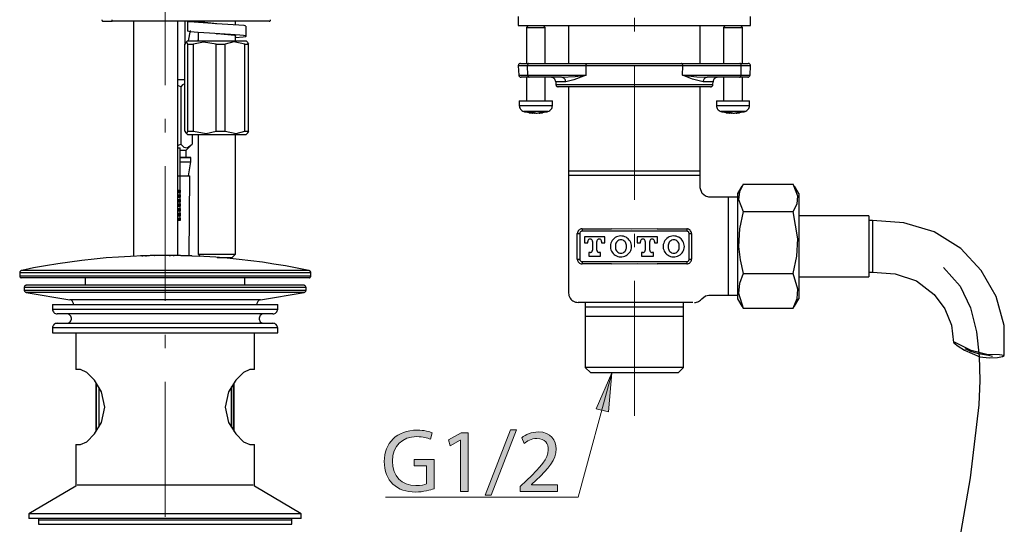
# Model space of a CAD drawing. Units: millimetres. Extents: x 0 to 250, y -250 to 0.
# Drawn here: x 76 to 139, y -184 to -152 of the extents above; entities that cross this region are included whole.
import ezdxf

# ---------------------------------------------------------------- set-up
doc = ezdxf.new("R2010")
doc.units = ezdxf.units.MM
doc.header["$MEASUREMENT"] = 0
for name, pattern in [('AI-Linetype-1', [20.498995, 18.221329, -0.759222, 0.759222, -0.759222]), ('AI-Linetype-65', [13.747891, 8.592432, -2.148108, 0.859243, -2.148108]), ('AI-Linetype-66', [13.747891, 8.592432, -2.148108, 0.859243, -2.148108])]:
    doc.linetypes.add(name, pattern=pattern)
doc.layers.add('Layer 1', color=7, linetype='Continuous', lineweight=0)

# ---------------------------------------------------------------- blocks, each defined once
blk = doc.blocks.new('Block_56')
at = {"layer": 'Layer 1', "true_color": 0x000000, "transparency": 33554687}
h = blk.add_hatch(color=18, dxfattribs=at)
h.dxf.hatch_style = 2
edge = h.paths.add_edge_path()
edge.add_spline(control_points=[(102.398, -182.043), (102.174, -182.123), (101.732, -182.255), (101.21, -182.255), (100.625, -182.255), (100.143, -182.106), (99.764, -181.744), (99.431, -181.423), (99.224, -180.907), (99.224, -180.304), (99.23, -179.151), (100.022, -178.307), (101.319, -178.307), (101.767, -178.307), (102.117, -178.405), (102.283, -178.485), (102.283, -178.485), (102.162, -178.893), (102.162, -178.893), (101.956, -178.801), (101.698, -178.726), (101.308, -178.726), (100.366, -178.726), (99.752, -179.312), (99.752, -180.281), (99.752, -181.262), (100.343, -181.842), (101.244, -181.842), (101.571, -181.842), (101.795, -181.796), (101.91, -181.739), (101.91, -181.739), (101.91, -180.585), (101.91, -180.585), (101.91, -180.585), (101.124, -180.585), (101.124, -180.585), (101.124, -180.585), (101.124, -180.184), (101.124, -180.184), (101.124, -180.184), (102.398, -180.184), (102.398, -180.184), (102.398, -180.184), (102.398, -182.043), (102.398, -182.043)], knot_values=[0, 0, 0, 0, 1, 1, 1, 2, 2, 2, 3, 3, 3, 4, 4, 4, 5, 5, 5, 6, 6, 6, 7, 7, 7, 8, 8, 8, 9, 9, 9, 10, 10, 10, 11, 11, 11, 12, 12, 12, 13, 13, 13, 14, 14, 14, 15, 15, 15, 15], degree=3, periodic=0)
h = blk.add_hatch(color=18, dxfattribs=at)
h.dxf.hatch_style = 2
edge = h.paths.add_edge_path()
edge.add_spline(control_points=[(104.077, -178.956), (104.077, -178.956), (104.066, -178.956), (104.066, -178.956), (104.066, -178.956), (103.417, -179.306), (103.417, -179.306), (103.417, -179.306), (103.32, -178.921), (103.32, -178.921), (103.32, -178.921), (104.135, -178.485), (104.135, -178.485), (104.135, -178.485), (104.565, -178.485), (104.565, -178.485), (104.565, -178.485), (104.565, -182.215), (104.565, -182.215), (104.565, -182.215), (104.077, -182.215), (104.077, -182.215), (104.077, -182.215), (104.077, -178.956), (104.077, -178.956)], knot_values=[0, 0, 0, 0, 1, 1, 1, 2, 2, 2, 3, 3, 3, 4, 4, 4, 5, 5, 5, 6, 6, 6, 7, 7, 7, 8, 8, 8, 8], degree=3, periodic=0)
h = blk.add_hatch(color=18, dxfattribs=at)
h.dxf.hatch_style = 2
edge = h.paths.add_edge_path()
edge.add_spline(control_points=[(105.66, -182.445), (105.66, -182.445), (107.26, -178.284), (107.26, -178.284), (107.26, -178.284), (107.651, -178.284), (107.651, -178.284), (107.651, -178.284), (106.044, -182.445), (106.044, -182.445), (106.044, -182.445), (105.66, -182.445), (105.66, -182.445)], knot_values=[0, 0, 0, 0, 1, 1, 1, 2, 2, 2, 3, 3, 3, 4, 4, 4, 4], degree=3, periodic=0)
h = blk.add_hatch(color=18, dxfattribs=at)
h.dxf.hatch_style = 2
edge = h.paths.add_edge_path()
edge.add_spline(control_points=[(107.891, -182.215), (107.891, -182.215), (107.891, -181.905), (107.891, -181.905), (107.891, -181.905), (108.287, -181.521), (108.287, -181.521), (109.239, -180.614), (109.67, -180.132), (109.675, -179.57), (109.675, -179.191), (109.492, -178.841), (108.935, -178.841), (108.597, -178.841), (108.315, -179.013), (108.143, -179.157), (108.143, -179.157), (107.983, -178.801), (107.983, -178.801), (108.241, -178.583), (108.608, -178.422), (109.038, -178.422), (109.842, -178.422), (110.18, -178.973), (110.18, -179.507), (110.18, -180.195), (109.681, -180.752), (108.895, -181.509), (108.895, -181.509), (108.597, -181.785), (108.597, -181.785), (108.597, -181.785), (108.597, -181.796), (108.597, -181.796), (108.597, -181.796), (110.272, -181.796), (110.272, -181.796), (110.272, -181.796), (110.272, -182.215), (110.272, -182.215), (110.272, -182.215), (107.891, -182.215), (107.891, -182.215)], knot_values=[0, 0, 0, 0, 1, 1, 1, 2, 2, 2, 3, 3, 3, 4, 4, 4, 5, 5, 5, 6, 6, 6, 7, 7, 7, 8, 8, 8, 9, 9, 9, 10, 10, 10, 11, 11, 11, 12, 12, 12, 13, 13, 13, 14, 14, 14, 14], degree=3, periodic=0)
at = {"layer": 'Layer 1'}
for points, knots in [([(102.398, -182.043), (102.174, -182.123), (101.732, -182.255), (101.21, -182.255), (100.625, -182.255), (100.143, -182.106), (99.764, -181.744), (99.431, -181.423), (99.224, -180.907), (99.224, -180.304), (99.23, -179.151), (100.022, -178.307), (101.319, -178.307), (101.767, -178.307), (102.117, -178.405), (102.283, -178.485), (102.283, -178.485), (102.162, -178.893), (102.162, -178.893), (101.956, -178.801), (101.698, -178.726), (101.308, -178.726), (100.366, -178.726), (99.752, -179.312), (99.752, -180.281), (99.752, -181.262), (100.343, -181.842), (101.244, -181.842), (101.571, -181.842), (101.795, -181.796), (101.91, -181.739), (101.91, -181.739), (101.91, -180.585), (101.91, -180.585), (101.91, -180.585), (101.124, -180.585), (101.124, -180.585), (101.124, -180.585), (101.124, -180.184), (101.124, -180.184), (101.124, -180.184), (102.398, -180.184), (102.398, -180.184), (102.398, -180.184), (102.398, -182.043), (102.398, -182.043)], [0, 0, 0, 0, 1, 1, 1, 2, 2, 2, 3, 3, 3, 4, 4, 4, 5, 5, 5, 6, 6, 6, 7, 7, 7, 8, 8, 8, 9, 9, 9, 10, 10, 10, 11, 11, 11, 12, 12, 12, 13, 13, 13, 14, 14, 14, 15, 15, 15, 15]), ([(104.077, -178.956), (104.077, -178.956), (104.066, -178.956), (104.066, -178.956), (104.066, -178.956), (103.417, -179.306), (103.417, -179.306), (103.417, -179.306), (103.32, -178.921), (103.32, -178.921), (103.32, -178.921), (104.135, -178.485), (104.135, -178.485), (104.135, -178.485), (104.565, -178.485), (104.565, -178.485), (104.565, -178.485), (104.565, -182.215), (104.565, -182.215), (104.565, -182.215), (104.077, -182.215), (104.077, -182.215), (104.077, -182.215), (104.077, -178.956), (104.077, -178.956)], [0, 0, 0, 0, 1, 1, 1, 2, 2, 2, 3, 3, 3, 4, 4, 4, 5, 5, 5, 6, 6, 6, 7, 7, 7, 8, 8, 8, 8]), ([(105.66, -182.445), (105.66, -182.445), (107.26, -178.284), (107.26, -178.284), (107.26, -178.284), (107.651, -178.284), (107.651, -178.284), (107.651, -178.284), (106.044, -182.445), (106.044, -182.445), (106.044, -182.445), (105.66, -182.445), (105.66, -182.445)], [0, 0, 0, 0, 1, 1, 1, 2, 2, 2, 3, 3, 3, 4, 4, 4, 4]), ([(107.891, -182.215), (107.891, -182.215), (107.891, -181.905), (107.891, -181.905), (107.891, -181.905), (108.287, -181.521), (108.287, -181.521), (109.239, -180.614), (109.67, -180.132), (109.675, -179.57), (109.675, -179.191), (109.492, -178.841), (108.935, -178.841), (108.597, -178.841), (108.315, -179.013), (108.143, -179.157), (108.143, -179.157), (107.983, -178.801), (107.983, -178.801), (108.241, -178.583), (108.608, -178.422), (109.038, -178.422), (109.842, -178.422), (110.18, -178.973), (110.18, -179.507), (110.18, -180.195), (109.681, -180.752), (108.895, -181.509), (108.895, -181.509), (108.597, -181.785), (108.597, -181.785), (108.597, -181.785), (108.597, -181.796), (108.597, -181.796), (108.597, -181.796), (110.272, -181.796), (110.272, -181.796), (110.272, -181.796), (110.272, -182.215), (110.272, -182.215), (110.272, -182.215), (107.891, -182.215), (107.891, -182.215)], [0, 0, 0, 0, 1, 1, 1, 2, 2, 2, 3, 3, 3, 4, 4, 4, 5, 5, 5, 6, 6, 6, 7, 7, 7, 8, 8, 8, 9, 9, 9, 10, 10, 10, 11, 11, 11, 12, 12, 12, 13, 13, 13, 14, 14, 14, 14])]:
    blk.add_open_spline(points, degree=3, knots=knots, dxfattribs=at)
blk = doc.blocks.new('Block_55')
at = {"layer": 'Layer 1'}
blk.add_blockref('Block_56', (0, 0), dxfattribs=at)
blk = doc.blocks.new('Block_4')
at = {"layer": 'Layer 1', "true_color": 0x000000, "transparency": 33554687}
h = blk.add_hatch(color=18, dxfattribs=at)
h.dxf.hatch_style = 2
h.paths.add_polyline_path([(113.508, -177.148), (112.733, -176.953), (113.723, -174.654)])
at = {"layer": 'Layer 1', "color": 18, "linetype": 'AI-Linetype-65', "lineweight": 15, "true_color": 0x000000}
blk.add_line((85.279, -238.818), (85.279, -108.564), dxfattribs=at)
at = {"layer": 'Layer 1', "color": 18, "linetype": 'AI-Linetype-66', "lineweight": 15, "true_color": 0x000000}
blk.add_line((115.17, -177.39), (115.17, -126.733), dxfattribs=at)
at = {"layer": 'Layer 1', "color": 250, "lineweight": 25, "true_color": 0x191924}
for p, q in [((81.318, -152.236), (81.887, -152.236)), ((81.866, -152.151), (81.866, -152.172)), ((81.866, -152.172), (81.866, -152.194)), ((81.866, -152.194), (81.866, -152.215)), ((81.866, -152.194), (81.866, -152.194)), ((81.866, -152.215), (81.866, -152.236)), ((81.866, -152.236), (81.887, -152.236)), ((81.887, -152.236), (81.887, -152.236)), ((81.887, -152.236), (81.887, -152.236)), ((91.904, -152.236), (81.887, -152.236)), ((83.258, -152.236), (83.258, -167.23)), ((86.084, -167.188), (86.084, -152.236)), ((86.548, -153.712), (86.548, -152.236)), ((86.695, -152.236), (86.695, -152.89)), ((87.37, -152.236), (87.37, -152.278)), ((89.753, -152.489), (89.753, -152.236)), ((107.764, -151.941), (107.764, -152.531)), ((122.548, -152.531), (122.548, -151.941)), ((87.37, -152.974), (87.37, -153.501)), ((88.509, -152.426), (88.467, -152.426)), ((90.428, -153.206), (90.428, -152.573)), ((107.764, -152.531), (122.548, -152.531)), ((108.396, -152.531), (108.291, -152.658)), ((108.291, -152.658), (109.472, -152.658)), ((108.291, -152.658), (108.291, -154.935)), ((109.472, -152.658), (109.367, -152.531)), ((109.472, -154.935), (109.472, -152.658)), ((110.969, -152.531), (110.969, -154.935)), ((119.342, -154.935), (119.342, -152.531)), ((120.945, -152.531), (120.839, -152.658)), ((120.839, -152.658), (122.041, -152.658)), ((120.839, -152.658), (120.839, -154.935)), ((122.041, -152.658), (121.915, -152.531)), ((122.041, -154.935), (122.041, -152.658)), ((86.695, -153.501), (86.59, -153.607)), ((86.695, -153.501), (89.69, -153.501)), ((89.69, -153.501), (90.428, -153.501)), ((89.753, -153.501), (89.753, -153.206)), ((90.534, -153.607), (90.428, -153.501)), ((90.513, -153.628), (90.576, -153.712)), ((86.527, -159.259), (86.527, -153.712)), ((86.716, -159.259), (86.716, -153.712)), ((86.716, -153.712), (87.075, -153.712)), ((87.075, -159.259), (87.075, -153.712)), ((88.509, -159.259), (88.509, -153.712)), ((88.509, -153.712), (89.1, -153.712)), ((89.1, -159.259), (89.1, -153.712)), ((90.344, -159.259), (90.344, -153.712)), ((90.344, -153.712), (90.576, -153.712)), ((90.576, -159.259), (90.576, -153.712)), ((107.764, -155.083), (107.806, -155.694)), ((107.911, -154.935), (108.439, -154.935)), ((108.375, -154.998), (108.354, -155.041)), ((108.354, -155.041), (108.354, -155.062)), ((108.354, -155.062), (108.354, -155.083)), ((108.375, -155.694), (108.354, -155.083)), ((112.087, -155.083), (108.354, -155.083)), ((108.396, -154.956), (108.375, -154.977)), ((108.375, -154.977), (108.375, -154.998)), ((108.418, -154.935), (108.396, -154.956)), ((108.418, -154.935), (108.418, -154.935)), ((108.439, -154.935), (108.418, -154.935)), ((108.439, -154.935), (112.171, -154.935)), ((112.087, -154.998), (112.108, -154.977)), ((112.087, -155.041), (112.087, -154.998)), ((112.087, -155.062), (112.087, -155.041)), ((112.087, -155.083), (112.087, -155.062)), ((112.087, -155.694), (112.087, -155.083)), ((118.245, -155.083), (112.087, -155.083)), ((112.108, -154.956), (112.129, -154.935)), ((112.108, -154.977), (112.108, -154.956)), ((112.129, -154.935), (112.15, -154.935)), ((112.15, -154.935), (112.171, -154.935)), ((112.171, -154.935), (118.161, -154.935)), ((118.161, -154.935), (121.873, -154.935)), ((118.161, -154.935), (118.161, -154.935)), ((118.182, -154.935), (118.161, -154.935)), ((118.203, -154.956), (118.182, -154.935)), ((118.224, -154.977), (118.203, -154.956)), ((118.224, -154.998), (118.224, -154.977)), ((118.245, -155.041), (118.224, -154.998)), ((118.224, -155.694), (118.245, -155.083)), ((118.245, -155.062), (118.245, -155.041)), ((118.245, -155.083), (118.245, -155.062)), ((121.957, -155.083), (118.245, -155.083)), ((121.873, -154.935), (122.4, -154.935)), ((121.894, -154.935), (121.873, -154.935)), ((121.915, -154.935), (121.894, -154.935)), ((121.936, -154.956), (121.915, -154.935)), ((121.936, -154.977), (121.936, -154.956)), ((121.957, -154.998), (121.936, -154.977)), ((121.957, -155.041), (121.957, -154.998)), ((121.957, -155.062), (121.957, -155.041)), ((121.957, -155.083), (121.957, -155.062)), ((121.957, -155.694), (121.957, -155.083)), ((122.526, -155.694), (122.548, -155.083)), ((86.084, -155.969), (86.527, -155.969)), ((108.46, -155.821), (107.954, -155.821)), ((108.291, -155.821), (108.291, -157.318)), ((108.375, -155.694), (108.375, -155.716)), ((108.375, -155.694), (112.087, -155.694)), ((108.375, -155.716), (108.375, -155.737)), ((108.375, -155.737), (108.396, -155.758)), ((108.396, -155.758), (108.396, -155.779)), ((108.396, -155.779), (108.418, -155.8)), ((108.418, -155.8), (108.439, -155.821)), ((108.439, -155.821), (108.46, -155.821)), ((108.439, -155.821), (108.439, -155.821)), ((110.526, -155.821), (108.46, -155.821)), ((109.472, -157.318), (109.472, -155.821)), ((110.147, -156.116), (110.147, -156.285)), ((118.224, -155.694), (121.957, -155.694)), ((121.852, -155.821), (119.785, -155.821)), ((120.164, -156.285), (120.185, -156.116)), ((120.839, -155.821), (120.839, -157.318)), ((122.379, -155.821), (121.852, -155.821)), ((121.852, -155.821), (121.873, -155.821)), ((121.873, -155.821), (121.894, -155.821)), ((121.894, -155.821), (121.915, -155.8)), ((121.915, -155.779), (121.936, -155.758)), ((121.915, -155.8), (121.915, -155.779)), ((121.936, -155.716), (121.957, -155.694)), ((121.936, -155.737), (121.936, -155.716)), ((121.936, -155.758), (121.936, -155.737)), ((122.041, -157.318), (122.041, -155.821)), ((86.274, -156.433), (86.084, -156.348)), ((86.274, -156.433), (86.274, -160.081)), ((115.166, -156.433), (110.295, -156.433)), ((110.969, -156.433), (110.969, -161.81)), ((120.017, -156.433), (115.166, -156.433)), ((119.342, -161.81), (119.342, -156.433)), ((107.827, -157.318), (109.936, -157.318)), ((107.827, -157.318), (107.827, -157.614)), ((109.936, -157.614), (109.936, -157.318)), ((120.396, -157.318), (122.484, -157.318)), ((120.396, -157.318), (120.396, -157.614)), ((122.484, -157.614), (122.484, -157.318)), ((108.671, -158.099), (108.671, -158.035)), ((121.219, -158.099), (121.219, -158.035)), ((108.839, -158.099), (108.839, -158.078)), ((108.86, -158.099), (108.839, -158.099)), ((108.882, -158.078), (108.86, -158.099)), ((109.092, -158.099), (109.092, -158.078)), ((121.388, -158.099), (121.388, -158.078)), ((121.43, -158.099), (121.388, -158.099)), ((121.43, -158.078), (121.43, -158.099)), ((121.641, -158.099), (121.641, -158.078)), ((86.716, -159.259), (87.075, -159.259)), ((88.509, -159.259), (89.1, -159.259)), ((90.344, -159.259), (90.576, -159.259)), ((90.576, -159.259), (90.513, -159.364)), ((86.59, -159.364), (86.695, -159.469)), ((86.695, -159.469), (89.69, -159.469)), ((86.991, -159.469), (86.991, -160.081)), ((87.37, -159.469), (87.37, -167.104)), ((89.69, -159.469), (90.428, -159.469)), ((89.753, -167.104), (89.753, -159.469)), ((90.428, -159.469), (90.534, -159.364)), ((86.084, -160.313), (86.231, -160.313)), ((86.126, -160.144), (86.274, -160.081)), ((86.252, -160.461), (86.611, -160.461)), ((86.611, -160.461), (86.906, -160.165)), ((86.611, -160.904), (86.611, -160.461)), ((86.231, -160.904), (86.885, -160.904)), ((86.906, -160.946), (86.252, -160.946)), ((86.906, -160.946), (86.885, -160.904)), ((86.906, -161.22), (86.906, -160.946)), ((86.252, -161.22), (86.906, -161.22)), ((86.759, -162.106), (86.906, -161.22)), ((119.342, -161.81), (110.969, -161.81)), ((110.969, -161.81), (110.969, -162.085)), ((119.342, -162.085), (119.342, -161.81)), ((86.084, -162.106), (86.231, -162.106)), ((86.231, -162.106), (86.843, -162.106)), ((86.231, -163.012), (86.231, -162.106)), ((86.801, -167.23), (86.843, -162.106)), ((119.342, -162.085), (110.969, -162.085)), ((110.969, -162.085), (110.969, -169.571)), ((119.342, -162.865), (119.342, -162.085)), ((86.084, -163.012), (86.231, -163.012)), ((121.999, -162.759), (121.725, -163.223)), ((122.084, -162.633), (125.268, -162.633)), ((125.627, -163.223), (125.352, -162.759)), ((86.084, -163.16), (86.231, -163.16)), ((86.084, -163.308), (86.231, -163.308)), ((86.084, -163.455), (86.231, -163.455)), ((86.084, -163.603), (86.231, -163.603)), ((86.231, -163.308), (86.231, -163.16)), ((86.231, -163.603), (86.231, -163.455)), ((120.544, -163.455), (119.911, -163.455)), ((121.135, -163.455), (120.544, -163.455)), ((121.135, -163.455), (121.135, -169.719)), ((121.725, -163.455), (121.135, -163.455)), ((121.725, -163.223), (121.725, -166.366)), ((125.627, -163.223), (125.627, -166.366)), ((86.084, -163.751), (86.231, -163.751)), ((86.084, -163.898), (86.231, -163.898)), ((86.084, -164.046), (86.231, -164.046)), ((86.084, -164.194), (86.231, -164.194)), ((86.231, -163.898), (86.231, -163.751)), ((86.231, -164.194), (86.231, -164.046)), ((86.231, -164.278), (86.231, -164.341)), ((86.084, -164.341), (86.231, -164.341)), ((86.084, -164.489), (86.231, -164.489)), ((86.084, -164.657), (86.231, -164.657)), ((86.084, -164.805), (86.231, -164.805)), ((86.231, -164.953), (86.084, -164.953)), ((86.231, -164.489), (86.231, -164.341)), ((86.231, -164.805), (86.231, -164.657)), ((122.084, -164.383), (125.268, -164.383)), ((130.098, -164.657), (125.627, -164.657)), ((130.098, -164.657), (130.098, -168.538)), ((130.33, -164.953), (130.098, -164.953)), ((111.834, -165.48), (113.711, -165.48)), ((111.834, -165.48), (111.834, -165.628)), ((116.6, -165.48), (118.498, -165.48)), ((118.498, -165.48), (118.498, -165.628)), ((111.518, -167.42), (111.518, -165.775)), ((111.518, -165.775), (111.686, -165.775)), ((111.686, -165.775), (111.686, -167.42)), ((118.498, -165.628), (111.834, -165.628)), ((113.268, -165.986), (111.982, -165.986)), ((111.982, -165.986), (111.982, -166.366)), ((113.268, -166.366), (113.268, -165.986)), ((115.335, -165.986), (115.335, -166.366)), ((116.642, -165.986), (115.335, -165.986)), ((116.642, -166.366), (116.642, -165.986)), ((118.646, -165.775), (118.794, -165.775)), ((118.646, -167.42), (118.646, -165.775)), ((118.794, -165.775), (118.794, -167.42)), ((111.982, -166.366), (112.193, -166.366)), ((112.193, -166.366), (112.193, -166.281)), ((112.488, -166.281), (112.488, -166.851)), ((112.762, -166.851), (112.762, -166.281)), ((113.057, -166.281), (113.057, -166.366)), ((113.057, -166.366), (113.268, -166.366)), ((113.964, -166.513), (113.964, -166.703)), ((114.66, -166.703), (114.66, -166.513)), ((115.335, -166.366), (115.546, -166.366)), ((115.546, -166.366), (115.546, -166.281)), ((115.841, -166.281), (115.841, -166.851)), ((116.136, -166.851), (116.136, -166.281)), ((116.432, -166.281), (116.432, -166.366)), ((116.432, -166.366), (116.642, -166.366)), ((117.317, -166.513), (117.317, -166.703)), ((118.013, -166.703), (118.013, -166.513)), ((121.725, -166.366), (121.725, -169.951)), ((125.627, -166.366), (125.627, -169.951)), ((83.701, -167.209), (83.701, -167.209)), ((84.165, -167.209), (84.165, -167.209)), ((85.451, -167.188), (85.451, -167.188)), ((85.535, -167.188), (85.599, -167.188)), ((85.936, -167.188), (85.936, -167.188)), ((87.37, -167.104), (89.268, -167.104)), ((87.37, -167.104), (87.497, -167.251)), ((88.572, -167.315), (89.163, -167.315)), ((89.163, -167.315), (89.542, -167.315)), ((89.268, -167.104), (89.753, -167.104)), ((89.479, -167.378), (89.542, -167.315)), ((89.542, -167.315), (89.753, -167.104)), ((111.518, -167.42), (111.686, -167.42)), ((112.34, -166.998), (112.256, -166.998)), ((112.256, -166.998), (112.256, -167.23)), ((112.256, -167.23), (112.994, -167.23)), ((112.994, -166.998), (112.91, -166.998)), ((112.994, -167.23), (112.994, -166.998)), ((115.609, -166.998), (115.609, -167.23)), ((115.693, -166.998), (115.609, -166.998)), ((115.609, -167.23), (116.368, -167.23)), ((116.368, -166.998), (116.284, -166.998)), ((116.368, -167.23), (116.368, -166.998)), ((118.646, -167.42), (118.794, -167.42)), ((111.834, -167.568), (118.498, -167.568)), ((111.834, -167.568), (111.834, -167.715)), ((113.711, -167.715), (111.834, -167.715)), ((118.498, -167.715), (116.6, -167.715)), ((118.498, -167.568), (118.498, -167.715)), ((76.003, -168.285), (76.003, -168.496)), ((94.435, -168.601), (76.087, -168.601)), ((80.179, -168.601), (80.179, -169.065)), ((90.344, -169.065), (90.344, -168.601)), ((94.541, -168.496), (94.541, -168.285)), ((122.084, -168.327), (125.268, -168.327)), ((125.627, -168.538), (130.098, -168.538)), ((130.098, -168.243), (130.33, -168.243)), ((76.298, -169.213), (76.298, -169.382)), ((94.077, -169.065), (76.446, -169.065)), ((94.245, -169.382), (94.245, -169.213)), ((76.425, -169.529), (79.187, -170.014)), ((91.335, -170.014), (94.119, -169.529)), ((119.911, -169.719), (120.544, -169.719)), ((120.544, -169.719), (121.135, -169.719)), ((121.135, -169.719), (121.725, -169.719)), ((121.725, -169.951), (121.999, -170.415)), ((125.352, -170.415), (125.627, -169.951)), ((78.091, -170.309), (84.797, -170.309)), ((78.091, -170.309), (78.091, -170.605)), ((84.797, -170.309), (92.453, -170.309)), ((92.453, -170.605), (92.453, -170.309)), ((118.33, -170.183), (111.581, -170.183)), ((112.024, -170.183), (112.024, -170.478)), ((118.287, -170.478), (112.024, -170.478)), ((112.024, -170.478), (112.024, -171.069)), ((118.287, -170.478), (118.287, -170.183)), ((118.287, -171.069), (118.287, -170.478)), ((122.084, -170.541), (122.02, -170.415)), ((122.084, -170.541), (125.268, -170.541)), ((125.331, -170.415), (125.268, -170.541)), ((92.136, -170.9), (78.386, -170.9)), ((118.287, -171.069), (112.024, -171.069)), ((112.024, -171.069), (112.024, -174.316)), ((118.287, -174.316), (118.287, -171.069)), ((78.091, -171.786), (78.091, -172.102)), ((78.386, -171.49), (84.818, -171.49)), ((84.818, -171.49), (92.136, -171.49)), ((92.453, -172.102), (92.453, -171.786)), ((78.091, -172.102), (84.797, -172.102)), ((79.588, -172.102), (79.588, -174.443)), ((84.797, -172.102), (92.453, -172.102)), ((90.955, -174.443), (90.955, -172.102)), ((118.287, -174.316), (112.024, -174.316)), ((112.024, -174.316), (112.382, -174.654)), ((117.95, -174.654), (118.287, -174.316)), ((79.883, -174.443), (79.588, -174.443)), ((90.955, -174.443), (90.66, -174.443)), ((117.95, -174.654), (112.382, -174.654)), ((80.854, -175.287), (80.854, -178.387)), ((89.669, -178.387), (89.669, -175.287)), ((79.588, -179.23), (79.883, -179.23)), ((79.588, -179.23), (79.588, -181.888)), ((90.66, -179.23), (90.955, -179.23)), ((90.955, -181.888), (90.955, -179.23)), ((79.588, -181.888), (76.593, -183.638)), ((90.871, -181.824), (79.673, -181.824)), ((93.929, -183.638), (90.955, -181.888)), ((93.929, -183.638), (76.593, -183.638)), ((76.593, -183.638), (76.593, -183.933)), ((93.929, -183.933), (93.929, -183.638)), ((93.929, -183.933), (76.593, -183.933)), ((77.205, -183.933), (77.205, -184.018)), ((77.205, -184.018), (85.261, -184.018)), ((77.205, -184.018), (93.339, -184.018)), ((77.205, -184.018), (77.205, -184.313)), ((85.261, -184.018), (93.339, -184.018)), ((93.339, -184.018), (93.339, -183.933)), ((93.339, -184.313), (93.339, -184.018))]:
    blk.add_line(p, q, dxfattribs=at)
at = {"layer": 'Layer 1', "color": 251, "lineweight": 25, "true_color": 0x6a6a6a}
for p, q in [((108.354, -155.083), (107.764, -155.083)), ((122.548, -155.083), (121.957, -155.083)), ((107.806, -155.694), (108.375, -155.694)), ((110.801, -156.116), (110.147, -156.116)), ((120.185, -156.116), (119.532, -156.116)), ((121.957, -155.694), (122.526, -155.694)), ((110.147, -156.285), (120.164, -156.285)), ((107.827, -157.614), (109.936, -157.614)), ((109.641, -157.993), (108.122, -157.993)), ((120.396, -157.614), (122.484, -157.614)), ((122.21, -157.993), (120.671, -157.993)), ((86.084, -163.076), (86.231, -163.076)), ((86.084, -163.371), (86.231, -163.371)), ((86.084, -163.666), (86.231, -163.666)), ((86.084, -163.983), (86.231, -163.983)), ((86.084, -164.278), (86.231, -164.278)), ((86.084, -164.573), (86.231, -164.573)), ((86.084, -164.868), (86.231, -164.868)), ((130.33, -164.953), (130.33, -168.243)), ((83.848, -167.209), (83.848, -167.209)), ((84.017, -167.209), (84.017, -167.209)), ((85.029, -167.188), (85.008, -167.188)), ((85.599, -167.188), (85.599, -167.188)), ((85.789, -167.188), (85.789, -167.188)), ((86.337, -167.209), (86.168, -167.188)), ((86.379, -167.209), (86.358, -167.209)), ((86.78, -167.209), (86.759, -167.209)), ((94.541, -168.285), (76.003, -168.285)), ((94.541, -168.496), (76.003, -168.496)), ((94.414, -168.137), (76.13, -168.137)), ((94.245, -169.213), (76.298, -169.213)), ((76.298, -169.382), (85.261, -169.382)), ((94.119, -169.529), (76.425, -169.529)), ((85.261, -169.382), (94.245, -169.382)), ((91.335, -170.014), (79.187, -170.014)), ((78.091, -170.605), (92.453, -170.605)), ((84.797, -171.786), (78.091, -171.786)), ((92.453, -171.786), (84.797, -171.786)), ((80.896, -178.323), (80.896, -175.35)), ((81.043, -175.582), (81.043, -178.113)), ((89.479, -175.561), (89.479, -178.113)), ((89.627, -178.323), (89.627, -175.35)), ((77.205, -184.313), (80.854, -184.313)), ((80.854, -184.313), (93.339, -184.313))]:
    blk.add_line(p, q, dxfattribs=at)
at = {"layer": 'Layer 1', "color": 250, "lineweight": 25, "true_color": 0x191924}
for points in [[(81.233, -152.151), (81.233, -152.172), (81.233, -152.194), (81.254, -152.194), (81.254, -152.215), (81.275, -152.236), (81.296, -152.236), (81.318, -152.236)], [(90.386, -152.573), (90.386, -152.573), (90.386, -152.552), (90.365, -152.552), (90.302, -152.531), (88.551, -152.426), (86.822, -152.299), (86.716, -152.278), (86.716, -152.257)], [(88.551, -152.426), (87.412, -152.299), (87.328, -152.278), (87.349, -152.257)], [(91.904, -152.236), (91.926, -152.236), (91.947, -152.236), (91.968, -152.215), (91.989, -152.194), (91.989, -152.172), (91.989, -152.151)], [(89.753, -153.29), (90.238, -153.248), (90.365, -153.227), (90.407, -153.227), (90.428, -153.206), (90.407, -153.206), (90.407, -153.185), (90.259, -153.164), (90.028, -153.143), (89.437, -153.1), (88.087, -153.016), (87.37, -152.974), (86.864, -152.932), (86.695, -152.89)], [(86.864, -152.847), (86.822, -153.058), (86.78, -153.29), (86.738, -153.501)], [(86.716, -153.712), (86.674, -153.628), (86.653, -153.585), (86.632, -153.564), (86.611, -153.585), (86.59, -153.628), (86.527, -153.712)], [(88.509, -153.712), (87.708, -153.585), (87.075, -153.712)], [(87.37, -153.417), (87.349, -153.459), (87.349, -153.501)], [(88.551, -153.058), (88.53, -153.058), (88.572, -153.058)], [(89.774, -153.206), (89.774, -153.206), (89.774, -153.185), (89.711, -153.164), (88.572, -153.058)], [(90.344, -153.712), (89.648, -153.564), (89.1, -153.712)], [(107.911, -154.935), (107.89, -154.935), (107.869, -154.935), (107.827, -154.956), (107.806, -154.977), (107.785, -154.998), (107.785, -155.041), (107.764, -155.062), (107.764, -155.083)], [(122.548, -155.083), (122.548, -155.062), (122.548, -155.041), (122.526, -154.998), (122.505, -154.977), (122.484, -154.956), (122.463, -154.935), (122.421, -154.935), (122.4, -154.935)], [(107.806, -155.694), (107.806, -155.716), (107.806, -155.737), (107.827, -155.758), (107.848, -155.779), (107.869, -155.8), (107.89, -155.821), (107.911, -155.821), (107.954, -155.821)], [(110.147, -156.116), (110.126, -156.053), (110.105, -156.011), (110.084, -155.948), (110.041, -155.905), (109.999, -155.884), (109.957, -155.842), (109.894, -155.842), (109.852, -155.821)], [(110.526, -155.821), (111.391, -155.779), (112.087, -155.694)], [(110.801, -156.116), (110.78, -156.053), (110.78, -156.011), (110.758, -155.969), (110.716, -155.926), (110.674, -155.884), (110.632, -155.863), (110.59, -155.842), (110.526, -155.821)], [(112.087, -155.694), (111.307, -155.99), (110.801, -156.116)], [(118.224, -155.694), (119.131, -155.8), (119.785, -155.821)], [(119.532, -156.116), (118.857, -155.948), (118.224, -155.694)], [(119.785, -155.821), (119.743, -155.842), (119.679, -155.863), (119.637, -155.884), (119.595, -155.926), (119.574, -155.969), (119.553, -156.011), (119.532, -156.053), (119.532, -156.116)], [(120.481, -155.821), (120.417, -155.842), (120.375, -155.842), (120.312, -155.884), (120.27, -155.905), (120.228, -155.948), (120.207, -156.011), (120.185, -156.053), (120.185, -156.116)], [(122.379, -155.821), (122.4, -155.821), (122.421, -155.821), (122.442, -155.8), (122.463, -155.779), (122.484, -155.758), (122.505, -155.737), (122.505, -155.716), (122.526, -155.694)], [(86.527, -156.243), (86.379, -156.306), (86.274, -156.433)], [(110.147, -156.285), (110.147, -156.306), (110.168, -156.348), (110.168, -156.369), (110.189, -156.39), (110.21, -156.411), (110.252, -156.411), (110.273, -156.433), (110.295, -156.433)], [(120.017, -156.433), (120.059, -156.433), (120.08, -156.411), (120.101, -156.411), (120.122, -156.39), (120.143, -156.369), (120.164, -156.348), (120.164, -156.306), (120.164, -156.285)], [(107.827, -157.614), (107.848, -157.677), (107.848, -157.74), (107.89, -157.803), (107.911, -157.846), (107.954, -157.888), (107.996, -157.93), (108.059, -157.972), (108.122, -157.993)], [(108.122, -157.993), (108.164, -158.014), (108.228, -158.014), (108.291, -158.035), (108.354, -158.056), (108.418, -158.056), (108.481, -158.078), (108.544, -158.078), (108.607, -158.078)], [(108.439, -158.035), (108.46, -158.035), (108.481, -158.056), (108.523, -158.056), (108.544, -158.078), (108.586, -158.078), (108.607, -158.078), (108.65, -158.099), (108.671, -158.099)], [(108.439, -158.035), (108.46, -158.035), (108.502, -158.035), (108.523, -158.035), (108.565, -158.035), (108.586, -158.035), (108.607, -158.035), (108.65, -158.035), (108.671, -158.035)], [(108.671, -158.035), (108.713, -158.035), (108.734, -158.056), (108.776, -158.056), (108.797, -158.078), (108.839, -158.078), (108.86, -158.078), (108.903, -158.099), (108.924, -158.099)], [(108.924, -158.099), (108.966, -158.099), (109.029, -158.078), (109.071, -158.078), (109.114, -158.078), (109.156, -158.056), (109.198, -158.056), (109.261, -158.035), (109.303, -158.035)], [(109.092, -158.099), (109.135, -158.099), (109.177, -158.078), (109.24, -158.078), (109.282, -158.078), (109.324, -158.056), (109.367, -158.056), (109.409, -158.035), (109.472, -158.035)], [(109.156, -158.078), (109.219, -158.078), (109.282, -158.078), (109.345, -158.056), (109.409, -158.056), (109.472, -158.035), (109.535, -158.014), (109.599, -158.014), (109.641, -157.993)], [(109.303, -158.035), (109.324, -158.035), (109.345, -158.035), (109.367, -158.035), (109.388, -158.035), (109.409, -158.035), (109.43, -158.035), (109.451, -158.035), (109.472, -158.035)], [(109.641, -157.993), (109.704, -157.972), (109.767, -157.93), (109.809, -157.888), (109.852, -157.846), (109.894, -157.803), (109.915, -157.74), (109.915, -157.677), (109.936, -157.614)], [(120.396, -157.614), (120.396, -157.677), (120.417, -157.74), (120.439, -157.803), (120.46, -157.846), (120.502, -157.888), (120.565, -157.93), (120.607, -157.972), (120.671, -157.993)], [(120.671, -157.993), (120.734, -158.014), (120.797, -158.014), (120.86, -158.035), (120.903, -158.056), (120.966, -158.056), (121.029, -158.078), (121.092, -158.078), (121.156, -158.078)], [(120.987, -158.035), (121.008, -158.035), (121.05, -158.056), (121.071, -158.056), (121.113, -158.078), (121.135, -158.078), (121.177, -158.078), (121.198, -158.099), (121.219, -158.099)], [(120.987, -158.035), (121.008, -158.035), (121.05, -158.035), (121.071, -158.035), (121.113, -158.035), (121.135, -158.035), (121.177, -158.035), (121.198, -158.035), (121.24, -158.035)], [(121.24, -158.035), (121.261, -158.035), (121.303, -158.056), (121.324, -158.056), (121.345, -158.078), (121.388, -158.078), (121.409, -158.078), (121.451, -158.099), (121.472, -158.099)], [(121.472, -158.099), (121.535, -158.099), (121.577, -158.078), (121.62, -158.078), (121.662, -158.078), (121.725, -158.056), (121.767, -158.056), (121.809, -158.035), (121.852, -158.035)], [(121.641, -158.099), (121.683, -158.099), (121.746, -158.078), (121.788, -158.078), (121.83, -158.078), (121.873, -158.056), (121.936, -158.056), (121.978, -158.035), (122.02, -158.035)], [(121.704, -158.078), (121.767, -158.078), (121.83, -158.078), (121.894, -158.056), (121.957, -158.056), (122.02, -158.035), (122.084, -158.014), (122.147, -158.014), (122.21, -157.993)], [(121.852, -158.035), (121.873, -158.035), (121.894, -158.035), (121.915, -158.035), (121.936, -158.035), (121.957, -158.035), (121.978, -158.035), (121.999, -158.035), (122.02, -158.035)], [(122.21, -157.993), (122.252, -157.972), (122.316, -157.93), (122.358, -157.888), (122.4, -157.846), (122.442, -157.803), (122.463, -157.74), (122.484, -157.677), (122.484, -157.614)], [(108.671, -158.078), (108.692, -158.078), (108.713, -158.078), (108.734, -158.078), (108.755, -158.078), (108.776, -158.078), (108.797, -158.099), (108.818, -158.099), (108.839, -158.099)], [(121.219, -158.078), (121.24, -158.078), (121.261, -158.078), (121.282, -158.078), (121.303, -158.078), (121.324, -158.078), (121.345, -158.099), (121.366, -158.099), (121.388, -158.099)], [(86.527, -159.259), (86.59, -159.364), (86.611, -159.385), (86.632, -159.406), (86.653, -159.385), (86.674, -159.364), (86.716, -159.259)], [(87.075, -159.259), (87.876, -159.406), (88.509, -159.259)], [(89.1, -159.259), (89.796, -159.406), (90.344, -159.259)], [(86.231, -162.106), (86.231, -161.093), (86.231, -160.313)], [(86.274, -160.081), (86.463, -160.271), (86.674, -160.313), (86.991, -160.081)], [(86.231, -163.013), (86.231, -163.034), (86.231, -163.076)], [(119.911, -163.455), (119.679, -163.392), (119.468, -163.223), (119.342, -162.865)], [(122.084, -162.633), (121.852, -163.118), (121.788, -163.603), (122.084, -164.383)], [(125.268, -164.383), (125.521, -163.898), (125.563, -163.392), (125.268, -162.633)], [(86.231, -163.076), (86.231, -163.139), (86.231, -163.16)], [(86.231, -163.308), (86.231, -163.329), (86.231, -163.371)], [(86.231, -163.371), (86.231, -163.434), (86.231, -163.455)], [(86.231, -163.603), (86.231, -163.624), (86.231, -163.666)], [(86.231, -163.666), (86.231, -163.73), (86.231, -163.751)], [(86.231, -163.898), (86.231, -163.919), (86.231, -163.983)], [(86.231, -163.983), (86.231, -164.025), (86.231, -164.046)], [(86.231, -164.194), (86.231, -164.215), (86.231, -164.278)], [(86.231, -164.489), (86.231, -164.531), (86.231, -164.573)], [(86.231, -164.573), (86.231, -164.636), (86.231, -164.657)], [(86.231, -164.805), (86.231, -164.826), (86.231, -164.868)], [(86.231, -164.868), (86.231, -164.932), (86.231, -164.953)], [(122.084, -164.383), (121.852, -165.48), (121.788, -166.598), (121.894, -167.462), (122.084, -168.327)], [(125.268, -168.327), (125.5, -167.23), (125.563, -166.113), (125.268, -164.383)], [(138.723, -173.557), (138.723, -171.638), (138.196, -169.803), (137.247, -168.137), (135.96, -166.745), (134.252, -165.67), (132.333, -165.1), (130.33, -164.953)], [(111.834, -165.48), (111.771, -165.48), (111.708, -165.501), (111.665, -165.543), (111.623, -165.564), (111.581, -165.607), (111.56, -165.67), (111.539, -165.733), (111.518, -165.775)], [(116.6, -165.48), (114.976, -165.501), (113.711, -165.48)], [(118.794, -165.775), (118.794, -165.733), (118.772, -165.67), (118.73, -165.607), (118.709, -165.564), (118.667, -165.543), (118.604, -165.501), (118.54, -165.48), (118.498, -165.48)], [(111.834, -165.628), (111.792, -165.628), (111.771, -165.649), (111.75, -165.649), (111.729, -165.67), (111.708, -165.691), (111.686, -165.733), (111.686, -165.754), (111.686, -165.775)], [(112.488, -166.281), (112.488, -166.239), (112.467, -166.197), (112.425, -166.155), (112.403, -166.134), (112.361, -166.134), (112.319, -166.134), (112.277, -166.134), (112.235, -166.155), (112.214, -166.197), (112.193, -166.239), (112.193, -166.281)], [(113.057, -166.281), (113.057, -166.239), (113.036, -166.197), (113.015, -166.155), (112.973, -166.134), (112.931, -166.134), (112.889, -166.134), (112.846, -166.134), (112.825, -166.155), (112.783, -166.197), (112.762, -166.239), (112.762, -166.281)], [(114.976, -166.598), (114.976, -166.513), (114.955, -166.429), (114.934, -166.345), (114.892, -166.26), (114.829, -166.197), (114.765, -166.113), (114.702, -166.07), (114.639, -166.007), (114.555, -165.986), (114.47, -165.944), (114.365, -165.944), (114.28, -165.923), (114.196, -165.944), (114.112, -165.965), (114.027, -165.986), (113.943, -166.028), (113.88, -166.092), (113.816, -166.155), (113.753, -166.218), (113.711, -166.302), (113.669, -166.387), (113.648, -166.471), (113.627, -166.556), (113.627, -166.64), (113.648, -166.745), (113.669, -166.83), (113.711, -166.914), (113.753, -166.977), (113.816, -167.062), (113.88, -167.125), (113.943, -167.167), (114.027, -167.209), (114.112, -167.251), (114.196, -167.273), (114.28, -167.273), (114.365, -167.273), (114.47, -167.251), (114.555, -167.23), (114.639, -167.188), (114.702, -167.146), (114.765, -167.083), (114.829, -167.02), (114.892, -166.956), (114.934, -166.872), (114.955, -166.788), (114.976, -166.703), (114.976, -166.598)], [(114.66, -166.513), (114.639, -166.45), (114.618, -166.387), (114.597, -166.324), (114.555, -166.281), (114.491, -166.239), (114.449, -166.197), (114.365, -166.176), (114.302, -166.176), (114.238, -166.176), (114.175, -166.197), (114.112, -166.239), (114.07, -166.281), (114.027, -166.324), (113.985, -166.387), (113.964, -166.45), (113.964, -166.513)], [(115.841, -166.281), (115.841, -166.239), (115.82, -166.197), (115.799, -166.155), (115.757, -166.134), (115.715, -166.134), (115.672, -166.134), (115.63, -166.134), (115.609, -166.155), (115.567, -166.197), (115.546, -166.239), (115.546, -166.281)], [(116.432, -166.281), (116.432, -166.239), (116.41, -166.197), (116.368, -166.155), (116.347, -166.134), (116.305, -166.134), (116.263, -166.134), (116.221, -166.134), (116.178, -166.155), (116.157, -166.197), (116.136, -166.239), (116.136, -166.281)], [(118.351, -166.598), (118.33, -166.513), (118.309, -166.429), (118.287, -166.345), (118.245, -166.26), (118.203, -166.197), (118.14, -166.113), (118.077, -166.07), (117.992, -166.007), (117.908, -165.986), (117.823, -165.944), (117.739, -165.944), (117.655, -165.923), (117.549, -165.944), (117.465, -165.965), (117.381, -165.986), (117.317, -166.028), (117.233, -166.092), (117.17, -166.155), (117.106, -166.218), (117.064, -166.302), (117.043, -166.387), (117.001, -166.471), (117.001, -166.556), (117.001, -166.64), (117.001, -166.745), (117.043, -166.83), (117.064, -166.914), (117.106, -166.977), (117.17, -167.062), (117.233, -167.125), (117.317, -167.167), (117.381, -167.209), (117.465, -167.251), (117.549, -167.273), (117.655, -167.273), (117.739, -167.273), (117.823, -167.251), (117.908, -167.23), (117.992, -167.188), (118.077, -167.146), (118.14, -167.083), (118.203, -167.02), (118.245, -166.956), (118.287, -166.872), (118.309, -166.788), (118.33, -166.703), (118.351, -166.598)], [(118.013, -166.513), (118.013, -166.45), (117.992, -166.387), (117.95, -166.324), (117.908, -166.281), (117.866, -166.239), (117.802, -166.197), (117.739, -166.176), (117.676, -166.176), (117.613, -166.176), (117.528, -166.197), (117.486, -166.239), (117.423, -166.281), (117.381, -166.324), (117.359, -166.387), (117.338, -166.45), (117.317, -166.513)], [(118.646, -165.775), (118.646, -165.754), (118.625, -165.733), (118.625, -165.691), (118.604, -165.67), (118.583, -165.649), (118.54, -165.649), (118.519, -165.628), (118.498, -165.628)], [(113.964, -166.703), (113.964, -166.766), (113.985, -166.83), (114.027, -166.893), (114.07, -166.935), (114.112, -166.977), (114.175, -167.02), (114.238, -167.041), (114.302, -167.041), (114.365, -167.041), (114.449, -167.02), (114.491, -166.977), (114.555, -166.935), (114.597, -166.893), (114.618, -166.83), (114.639, -166.766), (114.66, -166.703)], [(117.317, -166.703), (117.338, -166.766), (117.359, -166.83), (117.381, -166.893), (117.423, -166.935), (117.486, -166.977), (117.528, -167.02), (117.613, -167.041), (117.676, -167.041), (117.739, -167.041), (117.802, -167.02), (117.866, -166.977), (117.908, -166.935), (117.95, -166.893), (117.992, -166.83), (118.013, -166.766), (118.013, -166.703)], [(83.848, -167.209), (83.068, -167.251), (82.288, -167.294), (81.507, -167.336), (80.748, -167.42), (79.968, -167.505), (79.187, -167.61), (78.428, -167.715), (77.648, -167.842), (76.889, -167.969), (76.13, -168.137)], [(84.165, -167.209), (84.101, -167.209), (84.059, -167.209), (83.996, -167.209), (83.933, -167.209), (83.869, -167.209), (83.806, -167.209), (83.764, -167.209), (83.701, -167.209)], [(83.785, -167.209), (83.764, -167.209), (83.743, -167.209), (83.722, -167.209), (83.701, -167.209)], [(83.785, -167.209), (83.827, -167.209), (83.848, -167.209)], [(84.017, -167.209), (83.996, -167.209), (83.975, -167.209), (83.954, -167.209), (83.933, -167.209), (83.912, -167.209), (83.89, -167.209), (83.869, -167.209), (83.848, -167.209)], [(84.397, -167.188), (84.354, -167.188), (84.312, -167.188), (84.249, -167.209), (84.207, -167.209), (84.165, -167.209), (84.122, -167.209), (84.059, -167.209), (84.017, -167.209)], [(84.017, -167.209), (84.038, -167.209), (84.08, -167.209)], [(84.165, -167.209), (84.165, -167.209), (84.144, -167.209), (84.122, -167.209), (84.101, -167.209), (84.08, -167.209)], [(84.607, -167.188), (84.565, -167.188), (84.544, -167.188), (84.523, -167.188), (84.502, -167.188), (84.481, -167.188), (84.46, -167.188), (84.418, -167.188), (84.397, -167.188)], [(84.818, -167.188), (84.671, -167.188), (84.565, -167.188)], [(85.029, -167.188), (84.966, -167.188), (84.924, -167.188), (84.861, -167.188), (84.818, -167.188), (84.755, -167.188), (84.713, -167.188), (84.65, -167.188), (84.607, -167.188)], [(84.818, -167.188), (84.692, -167.188), (84.629, -167.188)], [(85.008, -167.188), (84.924, -167.188), (84.818, -167.188)], [(85.05, -167.188), (84.924, -167.188), (84.818, -167.188)], [(85.219, -167.188), (85.198, -167.188), (85.177, -167.188), (85.156, -167.188), (85.135, -167.188), (85.093, -167.188), (85.071, -167.188), (85.05, -167.188), (85.029, -167.188)], [(85.599, -167.188), (85.557, -167.188), (85.514, -167.188), (85.472, -167.188), (85.409, -167.188), (85.367, -167.188), (85.325, -167.188), (85.282, -167.188), (85.219, -167.188)], [(85.936, -167.188), (85.873, -167.188), (85.81, -167.188), (85.746, -167.188), (85.683, -167.188), (85.641, -167.188), (85.578, -167.188), (85.514, -167.188), (85.451, -167.188)], [(85.535, -167.188), (85.535, -167.188), (85.514, -167.188), (85.493, -167.188), (85.472, -167.188), (85.451, -167.188)], [(85.789, -167.188), (85.767, -167.188), (85.746, -167.188), (85.725, -167.188), (85.683, -167.188), (85.662, -167.188), (85.641, -167.188), (85.62, -167.188), (85.599, -167.188)], [(86.168, -167.188), (86.105, -167.188), (86.063, -167.188), (86.02, -167.188), (85.978, -167.188), (85.915, -167.188), (85.873, -167.188), (85.831, -167.188), (85.789, -167.188)], [(85.789, -167.188), (85.81, -167.188), (85.852, -167.188)], [(85.936, -167.188), (85.915, -167.188), (85.894, -167.188), (85.873, -167.188), (85.852, -167.188)], [(86.358, -167.209), (86.337, -167.209), (86.316, -167.209), (86.295, -167.209), (86.252, -167.188), (86.231, -167.188), (86.21, -167.188), (86.189, -167.188), (86.168, -167.188)], [(86.569, -167.209), (86.442, -167.209), (86.337, -167.209)], [(86.78, -167.209), (86.738, -167.209), (86.674, -167.209), (86.632, -167.209), (86.569, -167.209), (86.527, -167.209), (86.463, -167.209), (86.421, -167.209), (86.358, -167.209)], [(86.569, -167.209), (86.442, -167.209), (86.379, -167.209)], [(86.759, -167.209), (86.674, -167.209), (86.569, -167.209)], [(86.822, -167.209), (86.674, -167.209), (86.569, -167.209)], [(86.991, -167.23), (86.97, -167.209), (86.927, -167.209), (86.906, -167.209), (86.885, -167.209), (86.864, -167.209), (86.843, -167.209), (86.822, -167.209), (86.78, -167.209)], [(94.414, -168.137), (93.676, -167.99), (92.938, -167.842), (92.2, -167.737), (91.462, -167.61), (90.723, -167.526), (89.985, -167.441), (89.226, -167.357), (88.488, -167.294), (87.729, -167.251), (86.991, -167.23)], [(111.518, -167.42), (111.539, -167.483), (111.56, -167.547), (111.581, -167.589), (111.623, -167.631), (111.665, -167.673), (111.708, -167.694), (111.771, -167.715), (111.834, -167.715)], [(111.686, -167.42), (111.686, -167.462), (111.686, -167.483), (111.708, -167.505), (111.729, -167.526), (111.75, -167.547), (111.771, -167.568), (111.792, -167.568), (111.834, -167.568)], [(112.34, -166.998), (112.361, -166.998), (112.403, -166.977), (112.425, -166.977), (112.446, -166.956), (112.467, -166.935), (112.467, -166.893), (112.488, -166.872), (112.488, -166.851)], [(112.762, -166.851), (112.762, -166.872), (112.783, -166.893), (112.783, -166.935), (112.804, -166.956), (112.825, -166.977), (112.867, -166.977), (112.889, -166.998), (112.91, -166.998)], [(115.693, -166.998), (115.736, -166.998), (115.757, -166.977), (115.778, -166.977), (115.799, -166.956), (115.82, -166.935), (115.841, -166.893), (115.841, -166.872), (115.841, -166.851)], [(116.136, -166.851), (116.136, -166.872), (116.136, -166.893), (116.157, -166.935), (116.178, -166.956), (116.2, -166.977), (116.221, -166.977), (116.242, -166.998), (116.284, -166.998)], [(118.498, -167.715), (118.54, -167.715), (118.604, -167.694), (118.667, -167.673), (118.709, -167.631), (118.73, -167.589), (118.772, -167.547), (118.794, -167.483), (118.794, -167.42)], [(118.498, -167.568), (118.519, -167.568), (118.54, -167.568), (118.583, -167.547), (118.604, -167.526), (118.625, -167.505), (118.625, -167.483), (118.646, -167.462), (118.646, -167.42)], [(113.711, -167.715), (115.335, -167.694), (116.6, -167.715)], [(76.13, -168.137), (76.087, -168.137), (76.066, -168.158), (76.045, -168.158), (76.045, -168.179), (76.024, -168.201), (76.003, -168.222), (76.003, -168.243), (76.003, -168.285)], [(76.003, -168.496), (76.003, -168.517), (76.003, -168.538), (76.024, -168.559), (76.045, -168.58), (76.066, -168.58), (76.066, -168.601), (76.087, -168.601)], [(94.541, -168.285), (94.541, -168.243), (94.52, -168.222), (94.52, -168.201), (94.498, -168.179), (94.477, -168.158), (94.456, -168.158), (94.435, -168.137), (94.414, -168.137)], [(94.435, -168.601), (94.456, -168.601), (94.477, -168.58), (94.498, -168.58), (94.498, -168.559), (94.52, -168.559), (94.52, -168.538), (94.541, -168.517), (94.541, -168.496)], [(122.084, -168.327), (121.852, -168.96), (121.788, -169.571), (122.084, -170.541)], [(125.268, -170.541), (125.521, -169.93), (125.563, -169.318), (125.268, -168.327)], [(130.33, -168.243), (131.764, -168.348), (133.134, -168.791), (134.252, -169.656), (134.927, -170.584), (135.349, -171.617), (135.496, -172.735)], [(76.446, -169.065), (76.425, -169.065), (76.404, -169.086), (76.362, -169.086), (76.34, -169.107), (76.319, -169.128), (76.319, -169.171), (76.298, -169.192), (76.298, -169.213)], [(94.245, -169.213), (94.224, -169.192), (94.224, -169.171), (94.203, -169.128), (94.182, -169.107), (94.161, -169.086), (94.14, -169.086), (94.119, -169.065), (94.077, -169.065)], [(76.298, -169.382), (76.298, -169.403), (76.319, -169.424), (76.319, -169.445), (76.34, -169.466), (76.362, -169.487), (76.383, -169.508), (76.404, -169.508), (76.425, -169.529)], [(94.119, -169.529), (94.14, -169.508), (94.161, -169.508), (94.182, -169.487), (94.203, -169.466), (94.224, -169.445), (94.224, -169.424), (94.224, -169.403), (94.245, -169.382)], [(110.969, -169.571), (110.99, -169.656), (110.99, -169.74), (111.033, -169.824), (111.075, -169.909), (111.117, -169.972), (111.18, -170.035), (111.244, -170.077), (111.328, -170.12), (111.412, -170.162), (111.497, -170.162), (111.581, -170.183)], [(118.983, -170.183), (119.047, -170.183), (119.11, -170.162), (119.194, -170.141), (119.236, -170.12), (119.3, -170.077), (119.363, -170.035), (119.405, -169.993), (119.447, -169.951)], [(119.447, -169.951), (119.679, -169.761), (119.911, -169.719)], [(79.441, -170.309), (79.441, -170.246), (79.419, -170.204), (79.398, -170.162), (79.377, -170.12), (79.335, -170.077), (79.293, -170.035), (79.251, -170.014), (79.187, -170.014)], [(91.335, -170.014), (91.293, -170.014), (91.251, -170.035), (91.209, -170.077), (91.166, -170.12), (91.145, -170.162), (91.124, -170.204), (91.103, -170.246), (91.103, -170.309)], [(118.878, -170.183), (118.583, -170.183), (118.33, -170.183)], [(78.091, -170.605), (78.091, -170.668), (78.112, -170.71), (78.154, -170.773), (78.175, -170.816), (78.217, -170.858), (78.281, -170.879), (78.344, -170.9), (78.386, -170.9)], [(78.998, -171.49), (79.061, -171.49), (79.103, -171.469), (79.166, -171.448), (79.209, -171.406), (79.251, -171.343), (79.272, -171.301), (79.293, -171.237), (79.293, -171.174), (79.272, -171.111), (79.251, -171.048), (79.209, -171.005), (79.166, -170.963), (79.103, -170.921), (79.061, -170.9), (78.998, -170.9)], [(91.546, -170.9), (91.483, -170.9), (91.419, -170.921), (91.377, -170.963), (91.314, -171.005), (91.293, -171.048), (91.272, -171.111), (91.251, -171.174), (91.251, -171.237), (91.272, -171.301), (91.293, -171.343), (91.314, -171.406), (91.377, -171.448), (91.419, -171.469), (91.483, -171.49), (91.546, -171.49)], [(92.136, -170.9), (92.2, -170.9), (92.263, -170.879), (92.305, -170.858), (92.347, -170.816), (92.39, -170.773), (92.411, -170.71), (92.432, -170.668), (92.453, -170.605)], [(78.386, -171.49), (78.344, -171.512), (78.281, -171.512), (78.217, -171.554), (78.175, -171.575), (78.154, -171.638), (78.112, -171.68), (78.091, -171.744), (78.091, -171.786)], [(92.453, -171.786), (92.432, -171.744), (92.411, -171.68), (92.39, -171.638), (92.347, -171.575), (92.305, -171.554), (92.263, -171.512), (92.2, -171.512), (92.136, -171.49)], [(138.723, -173.557), (138.407, -173.515), (137.605, -173.494), (136.614, -173.241), (135.855, -172.861), (135.602, -172.735), (135.539, -172.714), (135.518, -172.714), (135.518, -172.735), (135.518, -172.756)], [(135.518, -172.756), (135.792, -172.967), (136.192, -173.22), (137.163, -173.642), (137.753, -173.705), (138.28, -173.684), (138.618, -173.621), (138.723, -173.557)], [(137.964, -173.621), (137.711, -173.557), (137.078, -173.452), (136.593, -173.304), (136.298, -173.157), (136.256, -173.157), (136.235, -173.135), (136.235, -173.157)], [(79.883, -179.23), (80.284, -179.062), (80.769, -178.555), (81.212, -177.817), (81.423, -176.847), (81.212, -175.877), (80.769, -175.118), (80.284, -174.633), (79.883, -174.443)], [(90.66, -174.443), (90.259, -174.633), (89.774, -175.118), (89.31, -175.877), (89.1, -176.847), (89.31, -177.817), (89.774, -178.555), (90.259, -179.062), (90.66, -179.23)]]:
    blk.add_lwpolyline(points, dxfattribs=at)
at = {"layer": 'Layer 1', "color": 251, "lineweight": 25, "true_color": 0x6a6a6a}
for points in [[(84.565, -167.188), (84.418, -167.188), (84.397, -167.188)], [(84.629, -167.188), (84.586, -167.188), (84.607, -167.188)], [(85.219, -167.188), (85.177, -167.188), (85.05, -167.188)], [(86.991, -167.23), (86.927, -167.209), (86.822, -167.209)]]:
    blk.add_lwpolyline(points, dxfattribs=at)
at = {"layer": 'Layer 1', "color": 250, "linetype": 'AI-Linetype-1', "lineweight": 25, "true_color": 0x191924}
blk.add_lwpolyline([(134.843, -167.946), (135.905, -169.13), (136.571, -170.521), (136.945, -172.035), (137.123, -173.588), (137.167, -175.144), (137.104, -176.701), (136.556, -181.36), (135.745, -185.966)], dxfattribs=at)
at = {"layer": 'Layer 1', "color": 18, "lineweight": 9, "true_color": 0x000000}
blk.add_lwpolyline([(113.723, -174.685), (111.582, -182.579), (99.302, -182.579)], dxfattribs=at)
at = {"layer": 'Layer 1'}
blk.add_lwpolyline([(113.508, -177.148), (112.733, -176.953), (113.723, -174.654)], close=True, dxfattribs=at)
blk.add_blockref('Block_55', (0, 0), dxfattribs=at)

msp = doc.modelspace()

# ---------------------------------------------------------------- block references
at = {"layer": 'Layer 1'}
msp.add_blockref('Block_4', (0, 0), dxfattribs=at)

doc.saveas('drawing.dxf')
